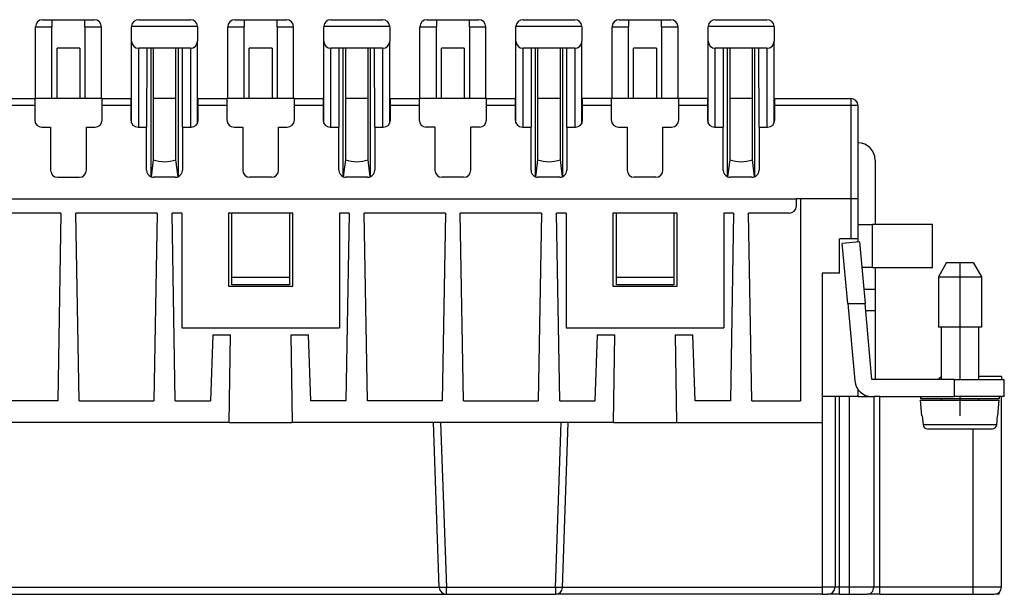
# Model space of a CAD drawing. Units: millimetres. Extents: x 0 to 210, y 0 to 297.
# Drawn here: x 70 to 138, y 151 to 191 of the extents above; entities that cross this region are included whole.
import ezdxf

# ---------------------------------------------------------------- set-up
doc = ezdxf.new("R2010")
doc.units = ezdxf.units.MM
doc.linetypes.add('DOT_CENTER', pattern=[14, 12, -1, 0, -1])
doc.layers.add('1', color=7, linetype='Continuous')

msp = doc.modelspace()

# ---------------------------------------------------------------- linework, layer by layer
at = {"color": 7, "linetype": 'Continuous'}
for p, q in [((71.222, 190.913), (71.872, 190.913)), ((71.872, 190.913), (71.872, 190.413)), ((71.872, 190.913), (74.172, 190.913)), ((74.172, 190.913), (74.822, 190.913)), ((74.172, 190.413), (74.172, 190.913)), ((77.922, 190.913), (81.522, 190.913)), ((84.622, 190.913), (85.272, 190.913)), ((85.272, 190.913), (85.272, 190.413)), ((85.272, 190.913), (87.572, 190.913)), ((87.572, 190.413), (87.572, 190.913)), ((87.572, 190.913), (88.222, 190.913)), ((91.322, 190.913), (94.922, 190.913)), ((98.022, 190.913), (98.672, 190.913)), ((98.672, 190.913), (98.672, 190.413)), ((98.672, 190.913), (100.972, 190.913)), ((100.972, 190.413), (100.972, 190.913)), ((100.972, 190.913), (101.622, 190.913)), ((104.722, 190.913), (108.322, 190.913)), ((111.422, 190.913), (112.072, 190.913)), ((112.072, 190.913), (114.372, 190.913)), ((112.072, 190.913), (112.072, 190.413)), ((114.372, 190.413), (114.372, 190.913)), ((114.372, 190.913), (115.022, 190.913)), ((118.122, 190.913), (121.722, 190.913)), ((70.722, 190.413), (71.872, 190.413)), ((70.722, 185.413), (70.722, 190.413)), ((71.872, 185.413), (71.872, 190.413)), ((74.172, 190.413), (74.172, 185.413)), ((74.172, 190.413), (75.322, 190.413)), ((75.322, 185.413), (75.322, 190.413)), ((77.422, 189.413), (77.422, 190.413)), ((77.424, 190.456), (82.02, 190.456)), ((82.022, 190.413), (82.022, 189.413)), ((84.122, 185.413), (84.122, 190.413)), ((84.122, 190.413), (85.272, 190.413)), ((85.272, 185.413), (85.272, 190.413)), ((87.572, 190.413), (87.572, 185.413)), ((87.572, 190.413), (88.722, 190.413)), ((88.722, 185.413), (88.722, 190.413)), ((90.822, 189.413), (90.822, 190.413)), ((90.824, 190.456), (95.42, 190.456)), ((95.422, 190.413), (95.422, 189.413)), ((97.522, 190.413), (98.672, 190.413)), ((97.522, 185.413), (97.522, 190.413)), ((98.672, 185.413), (98.672, 190.413)), ((100.972, 190.413), (102.122, 190.413)), ((100.972, 190.413), (100.972, 185.413)), ((102.122, 185.413), (102.122, 190.413)), ((104.222, 189.413), (104.222, 190.413)), ((104.224, 190.456), (108.82, 190.456)), ((108.822, 190.413), (108.822, 189.413)), ((110.922, 185.413), (110.922, 190.413)), ((110.922, 190.413), (112.072, 190.413)), ((112.072, 185.413), (112.072, 190.413)), ((114.372, 190.413), (115.522, 190.413)), ((114.372, 190.413), (114.372, 185.413)), ((115.522, 185.413), (115.522, 190.413)), ((117.622, 189.413), (117.622, 190.413)), ((117.624, 190.456), (122.22, 190.456)), ((122.222, 190.413), (122.222, 189.413)), ((73.818, 188.913), (72.226, 188.913)), ((72.226, 185.413), (72.226, 188.913)), ((73.818, 188.913), (73.818, 185.413)), ((77.422, 185.413), (77.422, 189.413)), ((77.922, 183.413), (77.922, 188.913)), ((78.48, 188.913), (77.922, 188.913)), ((78.48, 188.913), (78.472, 183.413)), ((78.78, 188.913), (78.48, 188.913)), ((78.78, 179.951), (78.78, 188.913)), ((78.926, 188.913), (78.78, 188.913)), ((78.926, 188.913), (78.926, 181.136)), ((80.518, 188.913), (78.926, 188.913)), ((80.664, 188.913), (80.518, 188.913)), ((80.518, 181.136), (80.518, 188.913)), ((80.963, 188.913), (80.664, 188.913)), ((80.664, 188.913), (80.665, 179.951)), ((80.972, 183.413), (80.963, 188.913)), ((81.522, 188.913), (80.963, 188.913)), ((81.522, 188.913), (81.522, 183.413)), ((82.022, 185.413), (82.022, 189.413)), ((85.626, 185.413), (85.626, 188.913)), ((87.218, 188.913), (85.626, 188.913)), ((87.218, 188.913), (87.218, 185.413)), ((90.822, 185.413), (90.822, 189.413)), ((91.88, 188.913), (91.322, 188.913)), ((91.322, 183.413), (91.322, 188.913)), ((91.88, 188.913), (91.872, 183.413)), ((92.18, 188.913), (91.88, 188.913)), ((92.18, 179.951), (92.18, 188.913)), ((92.326, 188.913), (92.18, 188.913)), ((92.326, 188.913), (92.326, 181.136)), ((93.918, 188.913), (92.326, 188.913)), ((94.064, 188.913), (93.918, 188.913)), ((93.918, 181.136), (93.918, 188.913)), ((94.064, 188.913), (94.064, 179.951)), ((94.363, 188.913), (94.064, 188.913)), ((94.372, 183.413), (94.363, 188.913)), ((94.922, 188.913), (94.363, 188.913)), ((94.922, 188.913), (94.922, 183.413)), ((95.422, 185.413), (95.422, 189.413)), ((99.026, 185.413), (99.026, 188.913)), ((100.618, 188.913), (99.026, 188.913)), ((100.618, 188.913), (100.618, 185.413)), ((104.222, 185.413), (104.222, 189.413)), ((105.28, 188.913), (104.722, 188.913)), ((104.722, 183.413), (104.722, 188.913)), ((105.28, 188.913), (105.272, 183.413)), ((105.58, 188.913), (105.28, 188.913)), ((105.58, 179.951), (105.58, 188.913)), ((105.726, 188.913), (105.58, 188.913)), ((105.726, 188.913), (105.726, 181.136)), ((107.318, 188.913), (105.726, 188.913)), ((107.318, 181.136), (107.318, 188.913)), ((107.464, 188.913), (107.318, 188.913)), ((107.464, 188.913), (107.464, 179.951)), ((107.763, 188.913), (107.464, 188.913)), ((107.772, 183.413), (107.763, 188.913)), ((108.322, 188.913), (107.763, 188.913)), ((108.322, 188.913), (108.322, 183.413)), ((108.822, 185.413), (108.822, 189.413)), ((112.426, 185.413), (112.426, 188.913)), ((114.018, 188.913), (112.426, 188.913)), ((114.018, 188.913), (114.018, 185.413)), ((117.622, 185.413), (117.622, 189.413)), ((118.122, 183.413), (118.122, 188.913)), ((118.68, 188.913), (118.122, 188.913)), ((118.68, 188.913), (118.672, 183.413)), ((118.98, 188.913), (118.68, 188.913)), ((118.98, 179.951), (118.98, 188.913)), ((119.126, 188.913), (118.98, 188.913)), ((119.126, 188.913), (119.126, 181.136)), ((120.718, 188.913), (119.126, 188.913)), ((120.864, 188.913), (120.718, 188.913)), ((120.718, 181.136), (120.718, 188.913)), ((121.163, 188.913), (120.864, 188.913)), ((120.864, 188.913), (120.864, 179.951)), ((121.722, 188.913), (121.163, 188.913)), ((121.172, 183.413), (121.163, 188.913)), ((121.722, 188.913), (121.722, 183.413)), ((122.222, 185.413), (122.222, 189.413)), ((68.672, 185.413), (70.672, 185.413)), ((70.722, 185.413), (70.672, 185.413)), ((70.672, 185.413), (70.672, 184.956)), ((71.872, 185.413), (70.722, 185.413)), ((74.172, 185.413), (71.872, 185.413)), ((75.322, 185.413), (74.172, 185.413)), ((75.372, 185.413), (75.322, 185.413)), ((75.372, 185.413), (77.372, 185.413)), ((75.372, 184.956), (75.372, 185.413)), ((77.422, 185.413), (77.372, 185.413)), ((77.372, 185.413), (77.372, 184.956)), ((77.422, 183.695), (77.422, 185.413)), ((80.518, 185.413), (78.926, 185.413)), ((82.022, 183.695), (82.022, 185.413)), ((82.072, 185.413), (82.022, 185.413)), ((82.072, 185.413), (84.072, 185.413)), ((82.072, 184.956), (82.072, 185.413)), ((84.072, 185.413), (84.072, 184.956)), ((84.122, 185.413), (84.072, 185.413)), ((85.272, 185.413), (84.122, 185.413)), ((87.572, 185.413), (85.272, 185.413)), ((88.722, 185.413), (87.572, 185.413)), ((88.772, 185.413), (88.722, 185.413)), ((88.772, 184.956), (88.772, 185.413)), ((88.772, 185.413), (90.772, 185.413)), ((90.822, 185.413), (90.772, 185.413)), ((90.772, 185.413), (90.772, 184.956)), ((90.822, 183.695), (90.822, 185.413)), ((93.918, 185.413), (92.326, 185.413)), ((95.422, 183.695), (95.422, 185.413)), ((95.472, 185.413), (95.422, 185.413)), ((95.472, 185.413), (97.472, 185.413)), ((95.472, 184.956), (95.472, 185.413)), ((97.472, 185.413), (97.472, 184.956)), ((97.522, 185.413), (97.472, 185.413)), ((98.672, 185.413), (97.522, 185.413)), ((100.972, 185.413), (98.672, 185.413)), ((102.122, 185.413), (100.972, 185.413)), ((102.172, 185.413), (102.122, 185.413)), ((102.172, 185.413), (104.172, 185.413)), ((102.172, 184.956), (102.172, 185.413)), ((104.222, 185.413), (104.172, 185.413)), ((104.172, 185.413), (104.172, 184.956)), ((104.222, 183.695), (104.222, 185.413)), ((107.318, 185.413), (105.726, 185.413)), ((108.872, 185.413), (108.822, 185.413)), ((108.822, 183.695), (108.822, 185.413)), ((110.872, 185.413), (108.872, 185.413)), ((108.872, 184.956), (108.872, 185.413)), ((110.922, 185.413), (110.872, 185.413)), ((110.872, 185.413), (110.872, 184.956)), ((112.072, 185.413), (110.922, 185.413)), ((114.372, 185.413), (112.072, 185.413)), ((115.522, 185.413), (114.372, 185.413)), ((115.572, 185.413), (115.522, 185.413)), ((115.572, 184.956), (115.572, 185.413)), ((117.572, 185.413), (115.572, 185.413)), ((117.622, 185.413), (117.572, 185.413)), ((117.572, 185.413), (117.572, 184.956)), ((117.622, 183.695), (117.622, 185.413)), ((120.718, 185.413), (119.126, 185.413)), ((122.272, 185.413), (122.222, 185.413)), ((122.222, 183.695), (122.222, 185.413)), ((122.272, 185.413), (127.572, 185.413)), ((122.272, 184.956), (122.272, 185.413)), ((127.572, 185.413), (127.572, 184.956)), ((68.672, 184.956), (70.672, 184.956)), ((70.672, 184.956), (70.672, 183.913)), ((75.372, 183.913), (75.372, 184.956)), ((75.372, 184.956), (77.372, 184.956)), ((77.372, 184.956), (77.372, 183.913)), ((82.072, 183.913), (82.072, 184.956)), ((82.072, 184.956), (84.072, 184.956)), ((84.072, 184.956), (84.072, 183.913)), ((88.772, 183.913), (88.772, 184.956)), ((88.772, 184.956), (90.772, 184.956)), ((90.772, 184.956), (90.772, 183.913)), ((95.472, 184.956), (97.472, 184.956)), ((95.472, 183.913), (95.472, 184.956)), ((97.472, 184.956), (97.472, 183.913)), ((102.172, 183.913), (102.172, 184.956)), ((102.172, 184.956), (104.172, 184.956)), ((104.172, 184.956), (104.172, 183.913)), ((108.872, 183.913), (108.872, 184.956)), ((108.872, 184.956), (110.872, 184.956)), ((110.872, 184.956), (110.872, 183.913)), ((115.572, 184.956), (117.572, 184.956)), ((115.572, 183.913), (115.572, 184.956)), ((117.572, 184.956), (117.572, 183.913)), ((122.272, 183.913), (122.272, 184.956)), ((122.272, 184.956), (127.572, 184.956)), ((127.572, 184.956), (127.572, 178.413)), ((128.072, 182.313), (128.072, 184.913)), ((71.172, 183.413), (71.772, 183.413)), ((71.772, 183.413), (71.772, 180.413)), ((74.272, 180.413), (74.272, 183.413)), ((74.272, 183.413), (74.872, 183.413)), ((77.872, 183.413), (77.922, 183.413)), ((77.922, 183.413), (78.472, 183.413)), ((78.472, 180.413), (78.472, 183.413)), ((80.972, 183.413), (81.522, 183.413)), ((80.972, 183.413), (80.972, 180.413)), ((81.522, 183.413), (81.572, 183.413)), ((84.572, 183.413), (85.172, 183.413)), ((85.172, 183.413), (85.172, 180.413)), ((87.672, 180.413), (87.672, 183.413)), ((87.672, 183.413), (88.272, 183.413)), ((91.272, 183.413), (91.322, 183.413)), ((91.322, 183.413), (91.872, 183.413)), ((91.872, 180.413), (91.872, 183.413)), ((94.372, 183.413), (94.372, 180.413)), ((94.372, 183.413), (94.922, 183.413)), ((94.922, 183.413), (94.972, 183.413)), ((98.572, 183.413), (97.972, 183.413)), ((98.572, 183.413), (98.572, 180.413)), ((101.072, 180.413), (101.072, 183.413)), ((101.672, 183.413), (101.072, 183.413)), ((104.672, 183.413), (104.722, 183.413)), ((104.722, 183.413), (105.272, 183.413)), ((105.272, 180.413), (105.272, 183.413)), ((107.772, 183.413), (107.772, 180.413)), ((107.772, 183.413), (108.322, 183.413)), ((108.322, 183.413), (108.372, 183.413)), ((111.372, 183.413), (111.972, 183.413)), ((111.972, 183.413), (111.972, 180.413)), ((114.472, 180.413), (114.472, 183.413)), ((114.472, 183.413), (115.072, 183.413)), ((118.072, 183.413), (118.122, 183.413)), ((118.122, 183.413), (118.672, 183.413)), ((118.672, 180.413), (118.672, 183.413)), ((121.172, 183.413), (121.172, 180.413)), ((121.172, 183.413), (121.722, 183.413)), ((121.722, 183.413), (121.772, 183.413)), ((128.072, 178.413), (128.072, 182.313)), ((78.926, 181.136), (78.78, 179.951)), ((80.665, 179.951), (80.518, 181.136)), ((92.326, 181.136), (92.18, 179.951)), ((94.064, 179.951), (93.918, 181.136)), ((105.726, 181.136), (105.58, 179.951)), ((107.464, 179.951), (107.318, 181.136)), ((119.126, 181.136), (118.98, 179.951)), ((120.864, 179.951), (120.718, 181.136)), ((129.272, 181.113), (129.272, 176.613)), ((72.272, 179.913), (73.772, 179.913)), ((80.472, 179.913), (78.972, 179.913)), ((87.172, 179.913), (85.672, 179.913)), ((93.872, 179.913), (92.372, 179.913)), ((100.572, 179.913), (99.072, 179.913)), ((107.272, 179.913), (105.772, 179.913)), ((113.972, 179.913), (112.472, 179.913)), ((120.672, 179.913), (119.172, 179.913)), ((42.372, 178.413), (123.772, 178.413)), ((124.072, 178.413), (123.772, 178.413)), ((123.772, 177.913), (123.772, 178.413)), ((127.572, 178.413), (124.072, 178.413)), ((124.072, 178.413), (124.072, 164.313)), ((127.572, 178.413), (127.572, 175.613)), ((128.072, 176.613), (128.072, 178.413)), ((72.5, 177.413), (66.843, 177.413)), ((72.5, 177.413), (72.272, 164.313)), ((79.2, 177.413), (73.543, 177.413)), ((73.772, 164.313), (73.543, 177.413)), ((79.2, 177.413), (78.972, 164.313)), ((80.472, 164.313), (80.243, 177.413)), ((80.922, 177.413), (80.243, 177.413)), ((80.922, 177.413), (80.922, 169.413)), ((84.172, 177.413), (84.172, 172.313)), ((84.422, 177.413), (84.172, 177.413)), ((84.422, 172.913), (84.422, 177.413)), ((88.422, 177.413), (84.422, 177.413)), ((88.672, 177.413), (88.422, 177.413)), ((88.422, 177.413), (88.422, 172.913)), ((88.672, 172.313), (88.672, 177.413)), ((92.6, 177.413), (91.922, 177.413)), ((91.922, 177.413), (91.922, 169.413)), ((92.6, 177.413), (92.372, 164.313)), ((99.3, 177.413), (93.643, 177.413)), ((93.872, 164.313), (93.643, 177.413)), ((99.3, 177.413), (99.072, 164.313)), ((106, 177.413), (100.343, 177.413)), ((100.572, 164.313), (100.343, 177.413)), ((106, 177.413), (105.772, 164.313)), ((107.722, 177.413), (107.043, 177.413)), ((107.272, 164.313), (107.043, 177.413)), ((107.722, 177.413), (107.722, 169.413)), ((111.222, 177.413), (110.972, 177.413)), ((110.972, 177.413), (110.972, 172.313)), ((115.222, 177.413), (111.222, 177.413)), ((111.222, 172.913), (111.222, 177.413)), ((115.472, 177.413), (115.222, 177.413)), ((115.222, 177.413), (115.222, 172.913)), ((115.472, 172.313), (115.472, 177.413)), ((118.722, 177.413), (118.722, 169.413)), ((119.4, 177.413), (118.722, 177.413)), ((119.4, 177.413), (119.172, 164.313)), ((123.272, 177.413), (120.443, 177.413)), ((120.672, 164.313), (120.443, 177.413)), ((128.072, 175.613), (128.072, 176.613)), ((128.072, 176.613), (129.072, 176.613)), ((129.072, 173.613), (129.072, 176.613)), ((129.272, 176.613), (129.072, 176.613)), ((133.272, 176.613), (129.272, 176.613)), ((133.272, 173.613), (133.272, 176.613)), ((126.772, 173.213), (126.772, 175.613)), ((127.572, 175.613), (126.772, 175.613)), ((128.172, 175.413), (126.977, 175.304)), ((127.358, 171.113), (126.977, 175.304)), ((128.072, 175.613), (127.572, 175.613)), ((128.072, 175.404), (128.072, 175.613)), ((128.172, 175.413), (128.563, 171.113)), ((134.249, 173.963), (133.672, 172.963)), ((134.249, 173.963), (136.094, 173.963)), ((136.094, 173.963), (136.672, 172.963)), ((126.772, 173.213), (125.572, 173.213)), ((125.572, 173.213), (125.572, 164.613)), ((129.072, 173.613), (128.335, 173.613)), ((129.072, 173.613), (129.272, 173.613)), ((129.272, 173.613), (129.272, 172.113)), ((129.272, 173.613), (133.272, 173.613)), ((84.422, 172.413), (84.422, 172.913)), ((88.422, 172.913), (84.422, 172.913)), ((88.422, 172.413), (84.422, 172.413)), ((88.422, 172.913), (88.422, 172.413)), ((115.222, 172.913), (111.222, 172.913)), ((111.222, 172.413), (111.222, 172.913)), ((115.222, 172.413), (111.222, 172.413)), ((115.222, 172.913), (115.222, 172.413)), ((133.672, 172.963), (133.672, 169.463)), ((133.672, 172.963), (136.672, 172.963)), ((136.672, 172.963), (136.672, 169.463)), ((84.172, 172.313), (88.672, 172.313)), ((110.972, 172.313), (115.472, 172.313)), ((128.472, 172.113), (129.272, 172.113)), ((129.272, 172.113), (129.272, 170.613)), ((127.358, 171.113), (128.563, 171.113)), ((127.358, 171.113), (127.849, 165.704)), ((129.044, 165.813), (128.563, 171.113)), ((128.608, 170.613), (129.272, 170.613)), ((129.272, 170.613), (129.272, 165.813)), ((80.922, 169.413), (91.922, 169.413)), ((83.082, 168.913), (82.922, 164.313)), ((83.082, 168.913), (84.326, 168.913)), ((84.219, 162.813), (84.326, 168.913)), ((88.518, 168.913), (89.761, 168.913)), ((88.518, 168.913), (88.624, 162.813)), ((89.922, 164.313), (89.761, 168.913)), ((107.722, 169.413), (118.722, 169.413)), ((109.882, 168.913), (109.722, 164.313)), ((109.882, 168.913), (111.126, 168.913)), ((111.019, 162.813), (111.126, 168.913)), ((115.318, 168.913), (116.561, 168.913)), ((115.318, 168.913), (115.424, 162.813)), ((116.722, 164.313), (116.561, 168.913)), ((133.872, 169.463), (133.672, 169.463)), ((133.872, 169.463), (133.872, 165.971)), ((136.472, 169.463), (133.872, 169.463)), ((136.472, 169.463), (136.472, 166.013)), ((136.672, 169.463), (136.472, 169.463)), ((129.272, 165.813), (129.044, 165.813)), ((134.772, 165.813), (129.272, 165.813)), ((133.872, 165.971), (133.872, 165.813)), ((134.772, 165.813), (134.772, 164.613)), ((134.772, 165.813), (138.272, 165.813)), ((138.072, 166.013), (136.472, 166.013)), ((136.472, 166.013), (136.472, 165.813)), ((138.072, 166.013), (138.072, 165.813)), ((138.272, 164.613), (138.272, 165.813)), ((128.072, 164.613), (128.072, 165.11)), ((72.272, 164.313), (67.072, 164.313)), ((73.772, 164.313), (78.972, 164.313)), ((80.472, 164.313), (82.922, 164.313)), ((92.372, 164.313), (89.922, 164.313)), ((99.072, 164.313), (93.872, 164.313)), ((100.572, 164.313), (105.772, 164.313)), ((107.272, 164.313), (109.722, 164.313)), ((119.172, 164.313), (116.722, 164.313)), ((120.672, 164.313), (124.072, 164.313)), ((126.472, 164.613), (125.572, 164.613)), ((125.572, 164.613), (125.572, 162.813)), ((126.772, 164.613), (126.472, 164.613)), ((126.472, 164.613), (126.472, 151.313)), ((127.463, 164.613), (126.772, 164.613)), ((126.772, 151.313), (126.772, 164.613)), ((128.072, 164.613), (127.463, 164.613)), ((127.463, 164.613), (127.463, 151.313)), ((128.072, 164.613), (128.579, 164.613)), ((128.505, 164.741), (128.579, 164.613)), ((128.579, 164.613), (129.044, 164.613)), ((129.044, 164.613), (129.171, 164.613)), ((129.598, 164.613), (129.171, 164.613)), ((129.171, 164.613), (129.171, 151.313)), ((129.598, 164.613), (132.422, 164.613)), ((129.598, 151.313), (129.598, 164.613)), ((132.422, 164.613), (134.772, 164.613)), ((132.422, 164.613), (132.422, 164.463)), ((133.872, 164.463), (132.422, 164.463)), ((132.422, 164.363), (133.872, 164.363)), ((132.518, 163.263), (132.422, 164.363)), ((133.872, 164.463), (133.872, 164.363)), ((136.472, 164.463), (133.872, 164.463)), ((133.872, 164.363), (136.472, 164.363)), ((137.922, 164.613), (134.772, 164.613)), ((136.472, 164.463), (136.472, 164.363)), ((137.922, 164.463), (136.472, 164.463)), ((136.472, 164.363), (137.922, 164.363)), ((137.826, 163.263), (137.922, 164.363)), ((138.272, 164.613), (137.922, 164.613)), ((137.922, 164.613), (137.922, 164.463)), ((138.072, 151.313), (138.072, 164.613)), ((84.219, 162.813), (67.672, 162.813)), ((84.219, 162.813), (88.624, 162.813)), ((98.472, 162.813), (88.624, 162.813)), ((98.971, 162.813), (98.472, 162.813)), ((98.874, 151.295), (98.472, 162.813)), ((107.372, 162.813), (98.971, 162.813)), ((98.971, 162.813), (99.374, 151.295)), ((106.97, 151.295), (107.372, 162.813)), ((107.872, 162.813), (107.372, 162.813)), ((107.47, 151.295), (107.872, 162.813)), ((111.019, 162.813), (107.872, 162.813)), ((111.019, 162.813), (115.424, 162.813)), ((115.424, 162.813), (125.572, 162.813)), ((125.572, 162.813), (125.572, 151.313)), ((132.548, 163.263), (132.518, 163.263)), ((132.548, 163.263), (132.604, 162.637)), ((137.74, 162.637), (137.795, 163.263)), ((137.826, 163.263), (137.795, 163.263)), ((137.74, 162.637), (132.604, 162.637)), ((132.907, 162.363), (137.437, 162.363)), ((136.072, 162.363), (136.072, 151.313)), ((98.874, 151.295), (67.27, 151.295)), ((106.97, 151.295), (99.374, 151.295)), ((99.374, 150.813), (99.374, 151.295)), ((106.97, 151.295), (106.97, 150.813)), ((125.572, 151.295), (107.47, 151.295)), ((126.472, 151.313), (125.572, 151.313)), ((125.572, 151.313), (125.572, 151.295)), ((125.572, 151.295), (125.572, 150.813)), ((126.772, 151.313), (126.472, 151.313)), ((126.772, 150.813), (126.772, 151.313)), ((127.463, 151.313), (126.772, 151.313)), ((127.463, 151.313), (127.463, 150.813)), ((129.171, 151.313), (127.463, 151.313)), ((129.598, 151.313), (129.171, 151.313)), ((136.072, 151.313), (129.598, 151.313)), ((129.598, 150.813), (129.598, 151.313)), ((138.072, 151.313), (136.072, 151.313)), ((136.072, 151.313), (136.072, 150.813)), ((66.77, 150.813), (99.374, 150.813)), ((99.374, 150.813), (106.97, 150.813)), ((125.572, 150.813), (106.97, 150.813)), ((125.572, 150.813), (125.972, 150.813)), ((126.772, 150.813), (125.972, 150.813)), ((126.772, 150.813), (127.463, 150.813)), ((127.463, 150.813), (128.744, 150.813)), ((129.598, 150.813), (128.744, 150.813)), ((129.598, 150.813), (136.072, 150.813)), ((136.072, 150.813), (137.572, 150.813)), ((137.922, 150.813), (137.663, 150.813)), ((137.922, 150.813), (137.922, 150.956))]:
    msp.add_line(p, q, dxfattribs=at)
for centre, radius, start, end in [((71.222, 190.413), 0.5, 90, 180), ((74.822, 190.413), 0.5, 360, 90), ((77.922, 190.413), 0.5, 90, 175), ((81.522, 190.413), 0.5, 5, 90), ((84.622, 190.413), 0.5, 90, 180), ((88.222, 190.413), 0.5, 360, 90), ((91.322, 190.413), 0.5, 90, 175), ((94.922, 190.413), 0.5, 5, 90), ((98.022, 190.413), 0.5, 90, 180), ((101.622, 190.413), 0.5, 0, 90), ((104.722, 190.413), 0.5, 90, 175), ((108.322, 190.413), 0.5, 5, 90), ((111.422, 190.413), 0.5, 90, 180), ((115.022, 190.413), 0.5, 0, 90), ((118.122, 190.413), 0.5, 90, 175), ((121.722, 190.413), 0.5, 5, 90), ((77.922, 190.413), 0.5, 175, 180), ((81.522, 190.413), 0.5, 360, 5), ((91.322, 190.413), 0.5, 175, 180), ((94.922, 190.413), 0.5, 360, 5), ((104.722, 190.413), 0.5, 175, 180), ((108.322, 190.413), 0.5, 0, 5), ((118.122, 190.413), 0.5, 175, 180), ((121.722, 190.413), 0.5, 0, 5), ((77.922, 189.413), 0.5, 180, 270), ((81.522, 189.413), 0.5, 270, 0), ((91.322, 189.413), 0.5, 180, 270), ((94.922, 189.413), 0.5, 270, 0), ((104.722, 189.413), 0.5, 180, 270), ((108.322, 189.413), 0.5, 270, 0), ((118.122, 189.413), 0.5, 180, 270), ((121.722, 189.413), 0.5, 270, 0), ((127.572, 184.913), 0.5, 0, 90), ((71.172, 183.913), 0.5, 180, 270), ((74.872, 183.913), 0.5, 270, 0), ((77.872, 183.913), 0.5, 180, 270), ((81.572, 183.913), 0.5, 270, 0), ((84.572, 183.913), 0.5, 180, 270), ((88.272, 183.913), 0.5, 270, 0), ((91.272, 183.913), 0.5, 180, 270), ((94.972, 183.913), 0.5, 270, 0), ((97.972, 183.913), 0.5, 180, 270), ((101.672, 183.913), 0.5, 270, 0), ((104.672, 183.913), 0.5, 180, 270), ((108.372, 183.913), 0.5, 270, 0), ((111.372, 183.913), 0.5, 180, 270), ((115.072, 183.913), 0.5, 270, 0), ((118.072, 183.913), 0.5, 180, 270), ((121.772, 183.913), 0.5, 270, 0), ((128.072, 181.113), 1.2, 0, 90), ((72.272, 180.413), 0.5, 180, 270), ((73.772, 180.413), 0.5, 270, 360), ((78.972, 180.413), 0.5, 180, 247.39505), ((78.972, 180.413), 0.5, 247.39505, 270), ((80.472, 180.413), 0.5, 270, 292.7045), ((80.472, 180.413), 0.5, 292.7045, 0), ((85.672, 180.413), 0.5, 180, 270), ((87.172, 180.413), 0.5, 270, 360), ((92.372, 180.413), 0.5, 180, 247.39505), ((92.372, 180.413), 0.5, 247.39505, 270), ((93.872, 180.413), 0.5, 270, 292.56909), ((93.872, 180.413), 0.5, 292.56909, 0), ((99.072, 180.413), 0.5, 180, 270), ((100.572, 180.413), 0.5, 270, 0), ((105.772, 180.413), 0.5, 180, 247.39505), ((105.772, 180.413), 0.5, 247.39505, 270), ((107.272, 180.413), 0.5, 270, 292.56909), ((107.272, 180.413), 0.5, 292.56909, 0), ((112.472, 180.413), 0.5, 180, 270), ((113.972, 180.413), 0.5, 270, 0), ((119.172, 180.413), 0.5, 180, 247.39505), ((119.172, 180.413), 0.5, 247.39505, 270), ((120.672, 180.413), 0.5, 270, 292.56909), ((120.672, 180.413), 0.5, 292.56909, 360), ((123.272, 177.913), 0.5, 270, 0), ((129.044, 165.813), 1.2, 185.19443, 270), ((134.072, 165.513), 0.5, 113.57818, 143.1301), ((132.905, 162.665), 0.302, 185.41488, 270.35897), ((137.439, 162.665), 0.302, 269.64103, 354.58512), ((99.374, 151.313), 0.5, 182, 270), ((106.97, 151.313), 0.5, 270, 358), ((125.972, 151.313), 0.5, 270, 0), ((137.572, 151.313), 0.5, 270, 0)]:
    msp.add_arc(centre, radius, start, end, dxfattribs=at)
for points, knots in [([(127.572, 184.956), (127.637, 184.956), (127.755, 184.956), (127.907, 184.943), (128.013, 184.941), (128.059, 184.919), (128.072, 184.913)], [0, 0, 0, 0, 0.1945747, 0.3537886, 0.4618774, 0.5046961, 0.5046961, 0.5046961, 0.5046961]), ([(128.072, 178.413), (128.047, 178.413), (127.998, 178.413), (127.895, 178.413), (127.753, 178.413), (127.635, 178.413), (127.572, 178.413)], [0, 0, 0, 0, 0.0735811, 0.1471621, 0.3091225, 0.5, 0.5, 0.5, 0.5]), ([(99.374, 151.295), (99.329, 151.294), (99.245, 151.291), (99.128, 151.289), (99.028, 151.287), (98.952, 151.289), (98.902, 151.288), (98.88, 151.294), (98.874, 151.295)], [0, 0, 0, 0, 0.1327296, 0.2520286, 0.3531419, 0.4313214, 0.4818491, 0.5002846, 0.5002846, 0.5002846, 0.5002846]), ([(107.47, 151.295), (107.464, 151.294), (107.441, 151.288), (107.392, 151.289), (107.315, 151.287), (107.216, 151.289), (107.098, 151.291), (107.014, 151.294), (106.97, 151.295)], [0, 0, 0, 0, 0.0184356, 0.0689632, 0.1471427, 0.2482561, 0.367555, 0.5002846, 0.5002846, 0.5002846, 0.5002846]), ([(128.744, 150.813), (128.86, 150.848), (129.104, 150.923), (129.148, 151.178), (129.171, 151.313)], [0, 0, 0, 0, 0.3356057, 0.71059, 0.71059, 0.71059, 0.71059])]:
    msp.add_open_spline(points, degree=3, knots=knots, dxfattribs=at)
for points in [[(78.926, 181.136), (79.191, 181.068), (79.722, 180.932), (80.252, 181.068), (80.518, 181.136)], [(92.326, 181.136), (92.591, 181.068), (93.122, 180.932), (93.652, 181.068), (93.918, 181.136)], [(105.726, 181.136), (105.991, 181.068), (106.522, 180.932), (107.052, 181.068), (107.318, 181.136)], [(119.126, 181.136), (119.391, 181.068), (119.922, 180.932), (120.452, 181.068), (120.718, 181.136)]]:
    msp.add_open_spline(points, degree=3, dxfattribs=at)
at = {"layer": '1', "color": 7, "linetype": 'DOT_CENTER'}
for p, q in [((135.172, 173.963), (135.172, 165.813)), ((135.172, 164.613), (135.172, 163.263))]:
    msp.add_line(p, q, dxfattribs=at)

doc.saveas('drawing.dxf')
